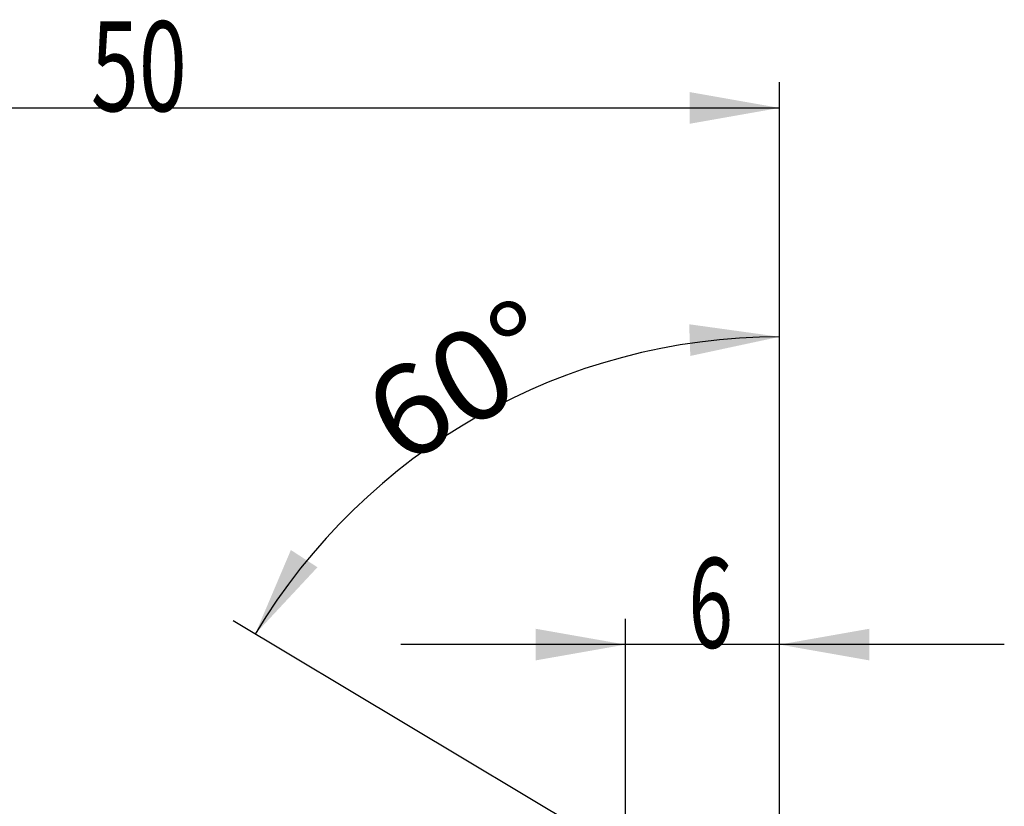
# Model space of a CAD drawing. Units: millimetres. Extents: x 187 to 281, y 149 to 323.
# Drawn here: x 235 to 274, y 293 to 323 of the extents above; entities that cross this region are included whole.
import ezdxf

# ---------------------------------------------------------------- set-up
doc = ezdxf.new("R2010")
doc.units = ezdxf.units.MM
doc.layers.add('2', color=7, linetype='Continuous')
doc.styles.add('cesky', font='simplex.shx')

msp = doc.modelspace()

# ---------------------------------------------------------------- linework, layer by layer
at = {"layer": '2'}
for p, q in [((264.973, 289.251), (264.973, 320.958)), ((214.973, 319.958), (264.973, 319.958)), ((264.973, 289.251), (264.973, 312.044)), ((257.356, 291.809), (243.699, 299.982)), ((258.973, 290.842), (258.973, 300.057)), ((264.973, 289.251), (264.973, 300.057)), ((273.723, 299.057), (250.223, 299.057))]:
    msp.add_line(p, q, dxfattribs=at)
msp.add_arc((264.973, 287.251), 23.792, 90, 149.1026, dxfattribs=at)
for points in [[(264.973, 319.958), (261.473, 319.341), (261.473, 320.575)], [(264.973, 311.044), (261.498, 310.298), (261.453, 311.532)], [(244.557, 299.469), (245.946, 302.74), (246.981, 302.068)], [(258.973, 299.057), (255.473, 298.44), (255.473, 299.674)], [(264.973, 299.057), (268.473, 299.674), (268.473, 298.44)]]:
    msp.add_solid(points, dxfattribs=at)

# ---------------------------------------------------------------- texts
at = {"layer": '2', "char_height": 3.5, "attachment_point": 7, "line_spacing_factor": 0.843373, "style": 'cesky'}
for s, insert in [('\\W0.7045;50', (238.159, 319.832)), ('\\W0.6563;6', (261.421, 298.931))]:
    msp.add_mtext(s, dxfattribs=dict(at, insert=insert))
at = {"layer": '2', "insert": (250.207, 305.957), "char_height": 3.5, "attachment_point": 7, "rotation": 29.5513, "line_spacing_factor": 0.843373, "style": 'cesky'}
msp.add_mtext('\\W1.0515;60%%d', dxfattribs=at)

doc.saveas('drawing.dxf')
